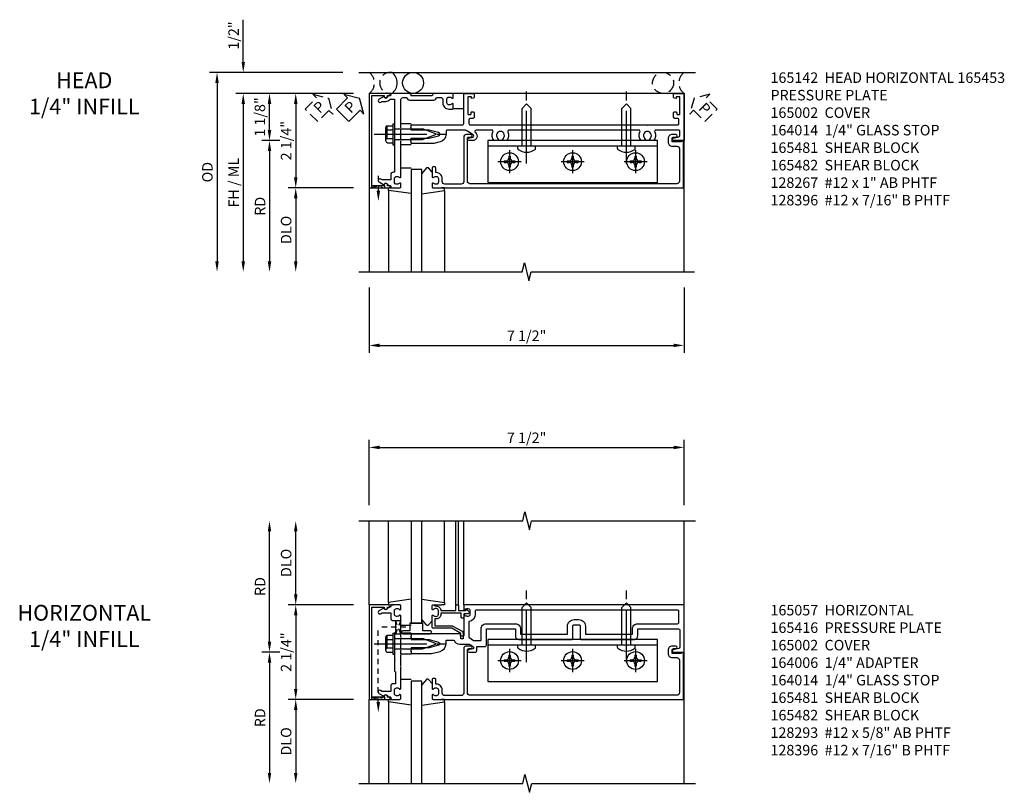
# Model space of a CAD drawing. Extents: x 0 to 193, y 0 to 124.
# Drawn here: x 167 to 190, y 61 to 79 of the extents above; entities that cross this region are included whole.
import ezdxf

# ---------------------------------------------------------------- set-up
doc = ezdxf.new("R2010")
doc.units = 0
doc.header["$MEASUREMENT"] = 0
for name, pattern in [('CENTER', [2, 1.25, -0.25, 0.25, -0.25]), ('HIDDEN', [0.375, 0.25, -0.125]), ('HIDDEN2', [0.1875, 0.125, -0.0625])]:
    doc.linetypes.add(name, pattern=pattern)
doc.layers.get('0').update_dxf_attribs({"color": 4, "linetype": 'CONTINUOUS'})
for name, color, linetype in [('CENTER', 1, 'CENTER'), ('DIME', 2, 'CONTINUOUS'), ('EXTERIOR SEAL', 3, 'HIDDEN'), ('HIDDEN', 3, 'HIDDEN'), ('HIDDEN2', 3, 'HIDDEN2'), ('INTERIOR SEAL', 3, 'HIDDEN'), ('R-SWTS-DET2', 4, 'CONTINUOUS'), ('TEXT', 3, 'CONTINUOUS')]:
    doc.layers.add(name, color=color, linetype=linetype)
doc.styles.get("Standard").update_dxf_attribs({"font": 'arial.ttf'})
doc.dimstyles.new('EXT_ON-OFF', dxfattribs={"dimscale": 2, "dimtxt": 0.125, "dimasz": 0.125, "dimexe": 0.09, "dimexo": 0.1875, "dimgap": 0.05, "dimtad": 3, "dimdec": 5, "dimzin": 3, "dimdsep": 46, "dimlunit": 5, "dimtxsty": 'Standard', "dimcen": 0, "dimse2": 1, "dimazin": 0, "dimtfac": 1, "dimtdec": 5, "dimtofl": 0, "dimtmove": 0, "dimatfit": 0, "dimfxl": 1, "dimfrac": 2, "dimtolj": 1, "dimtzin": 3, "dimarcsym": 0})
doc.dimstyles.new('EXT_ON-ON', dxfattribs={"dimscale": 2, "dimtxt": 0.125, "dimasz": 0.125, "dimexe": 0.09, "dimexo": 0.1875, "dimgap": 0.05, "dimtad": 3, "dimdec": 5, "dimzin": 3, "dimdsep": 46, "dimlunit": 5, "dimtxsty": 'Standard', "dimcen": 0, "dimazin": 0, "dimtfac": 1, "dimtdec": 5, "dimtofl": 0, "dimtmove": 0, "dimatfit": 0, "dimfxl": 1, "dimfrac": 2, "dimtolj": 1, "dimtzin": 3, "dimarcsym": 0})

# ---------------------------------------------------------------- blocks, each defined once
blk = doc.blocks.new('B164014')
blk.add_lwpolyline([(1.37, 0.084), (1.424, 0.084, 1), (1.424, 0.146), (1.31, 0.146, 0.414214), (1.25, 0.086), (1.25, -0.975, -0.414214), (1.19, -1.035), (0.8, -1.035, -0.414214), (0.74, -0.975), (0.74, -0.901, 0.414214), (0.6, -0.761), (0.59, -0.761), (0.59, -0.655, 0.414214), (0.56, -0.625), (0.53, -0.625, 0.414214), (0.5, -0.655), (0.5, -0.867, 0.669376), (0.526, -0.878, -0.199773), (0.589, -0.851), (0.6, -0.851, -0.414214), (0.65, -0.901), (0.65, -0.989, -0.414214), (0.6, -1.039), (0.589, -1.039, -0.199773), (0.526, -1.012, 0.669376), (0.5, -1.023), (0.5, -1.105, 0.414214), (0.52, -1.125), (6.49, -1.125), (6.49, -0.016), (6.428, -0.016), (6.428, -0.031), (6.218, -0.031), (6.218, 0.053, -0.414214), (6.249, 0.084), (6.303, 0.084, 1), (6.303, 0.146), (6.218, 0.146, 0.414214), (6.118, 0.046), (6.118, -0.031, 0.414214), (6.218, -0.131), (6.33, -0.131, -0.414214), (6.39, -0.191), (6.39, -0.965, -0.414214), (6.33, -1.025), (1.4, -1.025, -0.414214), (1.34, -0.965), (1.34, 0.054, -0.414214)], format="xyb", close=True)
blk = doc.blocks.new('*D247')
at = {"layer": 'DIME', "color": 0, "lineweight": -2, "transparency": 16777216}
for p, q in [((175.308, 72.842), (175.308, 71.287)), ((182.808, 72.842), (182.808, 71.287)), ((175.558, 71.467), (182.558, 71.467))]:
    blk.add_line(p, q, dxfattribs=at)
at = {"layer": 'DIME', "color": 0, "transparency": 16777216}
for points in [[(175.558, 71.509), (175.558, 71.425), (175.308, 71.467)], [(182.558, 71.509), (182.558, 71.425), (182.808, 71.467)]]:
    blk.add_solid(points, dxfattribs=at)
at = {"layer": 'DIME', "color": 0, "transparency": 16777216, "insert": (179.058, 71.696), "char_height": 0.25, "attachment_point": 5}
blk.add_mtext('\\A1;7 1/2"', dxfattribs=at)
blk = doc.blocks.new('PSEAL1')
at = {"layer": 'TEXT', "color": 7}
for p, q in [((-0.196, 0.21), (-0.196, 0.338)), ((-0.196, 0.338), (0, 0)), ((-0.575, 0.21), (-0.196, 0.21)), ((-0.575, 0.21), (-0.575, -0.21)), ((-0.196, -0.338), (0, 0)), ((-0.575, -0.21), (-0.196, -0.21)), ((-0.196, -0.21), (-0.196, -0.338))]:
    blk.add_line(p, q, dxfattribs=at)
at = {"layer": 'TEXT', "color": 3}
blk.add_text('P', height=0.25, dxfattribs=at).set_placement((-0.413, -0.116))
blk = doc.blocks.new('B165142')
blk.add_lwpolyline([(-0.115, 0.651, 0.767327), (-0.191, 0.651), (-0.25, 0.43), (-0.25, 0), (-0.298, 0), (-0.313, -0.015), (-0.328, 0), (-0.375, 0), (-0.375, 1.22, 0.414214), (-0.405, 1.25), (-1.125, 1.25), (-1.125, 1.48, -0.414214), (-1.105, 1.5), (-1.039, 1.5, -0.339454), (-1.01, 1.478), (-1, 1.44), (-1.045, 1.44), (-1.045, 1.365, 0.414214), (-1.03, 1.35), (-0.635, 1.35, 0.414214), (-0.625, 1.36), (-0.625, 1.416, 0.414214), (-0.635, 1.426), (-0.665, 1.426, -0.414214), (-0.685, 1.446), (-0.685, 1.48, -0.414214), (-0.665, 1.5), (-0.56, 1.5, -0.414214), (-0.53, 1.47), (-0.53, 1.405, 0.414214), (-0.5, 1.375), (-0.405, 1.375, 0.414214), (-0.375, 1.405), (-0.375, 2.11), (-0.36, 2.125), (-0.375, 2.14), (-0.375, 5.61), (-0.36, 5.625), (-0.375, 5.64), (-0.375, 6.345, 0.414214), (-0.405, 6.375), (-0.5, 6.375, 0.414214), (-0.53, 6.345), (-0.53, 6.28, -0.414214), (-0.56, 6.25), (-0.665, 6.25, -0.414214), (-0.685, 6.27), (-0.685, 6.304, -0.414214), (-0.665, 6.324), (-0.635, 6.324, 0.414214), (-0.625, 6.334), (-0.625, 6.39, 0.414214), (-0.635, 6.4), (-1.03, 6.4, 0.414214), (-1.045, 6.385), (-1.045, 6.31), (-1, 6.31), (-1.01, 6.272, -0.339454), (-1.039, 6.25), (-1.105, 6.25, -0.414214), (-1.125, 6.27), (-1.125, 6.5), (0, 6.5), (0, 6.25, -0.896734), (-0.061, 6.243), (-0.091, 6.376, 0.351835), (-0.12, 6.4), (-0.22, 6.4, 0.414214), (-0.25, 6.37), (-0.25, 5.829, 0.548477), (-0.207, 5.802, -0.290732), (0, 5.775), (0, 5.697), (-0.043, 5.673, 3.732051), (-0.043, 5.578), (0, 5.553), (0, 5.475, -0.290732), (-0.207, 5.448, 0.548477), (-0.25, 5.421), (-0.25, 5.14), (-0.265, 5.125), (-0.25, 5.11), (-0.25, 2.64), (-0.265, 2.625), (-0.25, 2.61), (-0.25, 2.329, 0.548477), (-0.207, 2.302, -0.290732), (0, 2.275), (0, 2.197), (-0.043, 2.172, 3.732051), (-0.043, 2.077), (0, 2.053), (0, 1.975, -0.290732), (-0.207, 1.948, 0.548477), (-0.25, 1.921), (-0.25, 1.547, 0.71189), (-0.196, 1.528, -0.71189), (0, 1.46), (0, 1.37, -0.902399), (-0.059, 1.364), (-0.081, 1.466, 0.657204), (-0.135, 1.477), (-0.227, 1.345, 0.153915), (-0.25, 1.273), (-0.25, 0.86, 0.414214), (-0.22, 0.83), (-0.153, 0.83, -0.339454), (0.03, 0.69), (0.069, 0.543), (0.069, 0), (0.021, 0), (0.006, -0.015), (-0.009, 0), (-0.056, 0), (-0.056, 0.43)], format="xyb", close=True)
blk = doc.blocks.new('B027850')
for p, q in [((-0.4, 0.317), (0.14, 0.24)), ((0.14, 0.24), (0.14, 0.18)), ((0.14, 0.18), (0.024, 0.18)), ((-0.15, -0.3), (-0.4, -0.3))]:
    blk.add_line(p, q)
blk = doc.blocks.new('B027851')
for p, q in [((-0.4, 0.319), (0.14, 0.24)), ((0.14, 0.24), (0.14, 0.18)), ((0.14, 0.18), (0.073, 0.18)), ((-0.289, -0.296), (-0.4, -0.164)), ((-0.15, -0.197), (-0.236, -0.296))]:
    blk.add_line(p, q)
blk.add_arc((-0.262, -0.274), 0.035, 220, 319.4311)
blk = doc.blocks.new('B165002')
blk.add_lwpolyline([(1.075, -0.94), (-1.075, -0.94), (-1.075, -0.646), (-1.055, -0.646, 1), (-1.055, -0.566), (-1.075, -0.566), (-1.075, -0.531, 1), (-1.125, -0.531), (-1.125, -1), (1.125, -1), (1.125, -0.531, 1), (1.075, -0.531), (1.075, -0.566), (1.055, -0.566, 1), (1.055, -0.646), (1.075, -0.646)], format="xyb", close=True)
blk = doc.blocks.new('B165135')
blk.add_lwpolyline([(-1.012, 0.974, 0.669376), (-1.023, 1), (-1.105, 1, 0.414214), (-1.125, 0.98), (-1.125, 0.56, 0.414214), (-1.065, 0.5), (-1.065, 0, 0.414214), (-1.125, -0.06), (-1.125, -0.456, 0.414214), (-1.095, -0.486, -0.414214), (-1.065, -0.516), (-1.065, -0.556, -0.84909), (-1.049, -0.653), (-0.984, -0.766, 1), (-0.915, -0.726), (-0.935, -0.691), (-0.935, -0.606, 0.230961), (-0.985, -0.504), (-0.985, -0.395), (-0.168, -0.395), (-0.153, -0.38), (-0.138, -0.395), (0.751, -0.395), (0.751, -0.426, 0.414214), (0.811, -0.486), (0.935, -0.486), (0.935, -0.691), (0.915, -0.726, 1), (0.984, -0.766), (1.049, -0.653, -0.84909), (1.065, -0.556), (1.065, -0.516, -0.414214), (1.095, -0.486, 0.414214), (1.125, -0.456), (1.125, -0.27, 0.414214), (1.105, -0.25), (1.023, -0.25, 0.669376), (1.012, -0.276, -0.199773), (1.039, -0.339), (1.039, -0.35, -0.414214), (0.989, -0.4), (0.901, -0.4, -0.414214), (0.851, -0.35), (0.851, -0.339, -0.199773), (0.878, -0.276, 0.669376), (0.867, -0.25), (0.009, -0.25), (-0.006, -0.235), (-0.021, -0.25), (-0.285, -0.25), (-0.3, -0.235), (-0.315, -0.25), (-0.965, -0.25, -0.414214), (-1.025, -0.19), (-1.025, -0.1, 0.414214), (-0.965, -0.04), (-0.965, 0.54, 0.414214), (-1.025, 0.6), (-1.025, 0.72, -0.414214), (-0.995, 0.75), (-0.901, 0.75, 0.414214), (-0.751, 0.9), (-0.751, 0.98, 0.414214), (-0.771, 1), (-0.867, 1, 0.669376), (-0.878, 0.974, -0.199773), (-0.851, 0.911), (-0.851, 0.9, -0.414214), (-0.901, 0.85), (-0.989, 0.85, -0.414214), (-1.039, 0.9), (-1.039, 0.911, -0.199773)], format="xyb", close=True)
blk = doc.blocks.new('B165453')
blk.add_blockref('B165135', (0, 0))
blk = doc.blocks.new('B128406')
for p, q in [((-0.04, 0.25), (-0.04, -0.25)), ((-0.04, 0.25), (0, 0.25)), ((0, 0.25), (0, -0.25)), ((-0.214605, 0.15218), (-0.214605, -0.152195)), ((-0.17968, 0.20291), (-0.04, 0.20291)), ((-0.17968, 0.101455), (-0.04, 0.101455)), ((0, 0.12538), (0.665, 0.12538)), ((1, 0), (0.665, 0.12538)), ((0.665, -0.12539), (1, 0)), ((-0.17968, -0.101465), (-0.04, -0.101465)), ((-0.17968, -0.20292), (-0.04, -0.20292)), ((0, -0.12539), (0.665, -0.12539)), ((-0.04, -0.25), (0, -0.25))]:
    blk.add_line(p, q)
for centre, radius, start, end in [((-0.160295, 0.15218), 0.054313, 110.9107, 249.0893), ((-0.049755, 0), 0.164849, 142.0123, 217.9877), ((-0.160295, -0.152195), 0.054313, 110.9107, 249.0893)]:
    blk.add_arc(centre, radius, start, end)
at = {"layer": 'CENTER'}
blk.add_line((-0.484505, 0), (1.209305, 0), dxfattribs=at)
at = {"layer": 'HIDDEN'}
for p, q in [((-0.20231, 0.18659), (-0.183605, 0.18659)), ((-0.183605, 0.18659), (-0.183605, -0.1866)), ((-0.20231, -0.1866), (-0.183605, -0.1866))]:
    blk.add_line(p, q, dxfattribs=at)
blk = doc.blocks.new('B163303')
for p, q in [((-0.25, 0.395), (-0.25, 0.145)), ((0.25, 0.395), (0.25, 0.145))]:
    blk.add_line(p, q)
blk = doc.blocks.new('B027916')
for p, q in [((0.4, 0.18), (0.15, 0.18)), ((0.15, -0.18), (0.4, -0.18))]:
    blk.add_line(p, q)
blk = doc.blocks.new('*D248')
at = {"layer": 'DIME', "color": 0, "lineweight": -2, "transparency": 16777216}
for p, q in [((174.933, 77.467), (172.753, 77.467)), ((172.933, 76.592), (172.933, 77.217)), ((173.183, 76.342), (172.753, 76.342))]:
    blk.add_line(p, q, dxfattribs=at)
at = {"layer": 'DIME', "color": 0, "transparency": 16777216}
for points in [[(172.892, 77.217), (172.975, 77.217), (172.933, 77.467)], [(172.892, 76.592), (172.975, 76.592), (172.933, 76.342)]]:
    blk.add_solid(points, dxfattribs=at)
at = {"layer": 'DIME', "color": 0, "transparency": 16777216, "insert": (172.704, 76.905), "char_height": 0.25, "attachment_point": 5, "rotation": 90}
blk.add_mtext('\\A1;1 1/8"', dxfattribs=at)
blk = doc.blocks.new('*D249')
at = {"layer": 'DIME', "color": 0, "lineweight": -2, "transparency": 16777216}
for p, q in [((172.308, 78.217), (172.308, 79.222)), ((174.683, 77.967), (172.128, 77.967)), ((174.933, 77.467), (172.128, 77.467)), ((172.308, 77.217), (172.308, 76.967))]:
    blk.add_line(p, q, dxfattribs=at)
at = {"layer": 'DIME', "color": 0, "transparency": 16777216}
for points in [[(172.267, 78.217), (172.35, 78.217), (172.308, 77.967)], [(172.267, 77.217), (172.35, 77.217), (172.308, 77.467)]]:
    blk.add_solid(points, dxfattribs=at)
at = {"layer": 'DIME', "color": 0, "transparency": 16777216, "insert": (172.079, 78.845), "char_height": 0.25, "attachment_point": 5, "rotation": 90}
blk.add_mtext('\\A1;1/2"', dxfattribs=at)
blk = doc.blocks.new('*D250')
at = {"layer": 'DIME', "color": 0, "lineweight": -2, "transparency": 16777216}
for p, q in [((173.183, 76.342), (172.753, 76.342)), ((172.933, 76.092), (172.933, 73.467))]:
    blk.add_line(p, q, dxfattribs=at)
at = {"layer": 'DIME', "color": 0, "transparency": 16777216}
for points in [[(172.892, 76.092), (172.975, 76.092), (172.933, 76.342)], [(172.892, 73.467), (172.975, 73.467), (172.933, 73.217)]]:
    blk.add_solid(points, dxfattribs=at)
at = {"layer": 'DIME', "color": 0, "transparency": 16777216, "insert": (172.708, 74.78), "char_height": 0.25, "attachment_point": 5, "rotation": 90}
blk.add_mtext('\\A1;RD', dxfattribs=at)
blk = doc.blocks.new('*D251')
at = {"layer": 'DIME', "color": 0, "lineweight": -2, "transparency": 16777216}
for p, q in [((174.933, 75.217), (173.378, 75.217)), ((173.558, 74.967), (173.558, 73.467))]:
    blk.add_line(p, q, dxfattribs=at)
at = {"layer": 'DIME', "color": 0, "transparency": 16777216}
for points in [[(173.517, 74.967), (173.6, 74.967), (173.558, 75.217)], [(173.517, 73.467), (173.6, 73.467), (173.558, 73.217)]]:
    blk.add_solid(points, dxfattribs=at)
at = {"layer": 'DIME', "color": 0, "transparency": 16777216, "insert": (173.329, 74.217), "char_height": 0.25, "attachment_point": 5, "rotation": 90}
blk.add_mtext('\\A1;DLO', dxfattribs=at)
blk = doc.blocks.new('*D252')
at = {"layer": 'DIME', "color": 0, "lineweight": -2, "transparency": 16777216}
for p, q in [((174.933, 77.467), (172.128, 77.467)), ((172.308, 77.217), (172.308, 73.467))]:
    blk.add_line(p, q, dxfattribs=at)
at = {"layer": 'DIME', "color": 0, "transparency": 16777216}
for points in [[(172.267, 77.217), (172.35, 77.217), (172.308, 77.467)], [(172.267, 73.467), (172.35, 73.467), (172.308, 73.217)]]:
    blk.add_solid(points, dxfattribs=at)
at = {"layer": 'DIME', "color": 0, "transparency": 16777216, "insert": (172.079, 75.342), "char_height": 0.25, "attachment_point": 5, "rotation": 90}
blk.add_mtext('\\A1;FH / ML', dxfattribs=at)
blk = doc.blocks.new('*D253')
at = {"layer": 'DIME', "color": 0, "lineweight": -2, "transparency": 16777216}
for p, q in [((174.683, 77.967), (171.503, 77.967)), ((171.683, 77.717), (171.683, 73.467))]:
    blk.add_line(p, q, dxfattribs=at)
at = {"layer": 'DIME', "color": 0, "transparency": 16777216}
for points in [[(171.642, 77.717), (171.725, 77.717), (171.683, 77.967)], [(171.642, 73.467), (171.725, 73.467), (171.683, 73.217)]]:
    blk.add_solid(points, dxfattribs=at)
at = {"layer": 'DIME', "color": 0, "transparency": 16777216, "insert": (171.454, 75.592), "char_height": 0.25, "width": 0.6707, "attachment_point": 5, "rotation": 90}
blk.add_mtext('\\A1;OD', dxfattribs=at)
blk = doc.blocks.new('*D254')
at = {"layer": 'DIME', "color": 0, "lineweight": -2, "transparency": 16777216}
for p, q in [((174.933, 77.467), (173.378, 77.467)), ((173.558, 77.217), (173.558, 75.467)), ((174.933, 75.217), (173.378, 75.217))]:
    blk.add_line(p, q, dxfattribs=at)
at = {"layer": 'DIME', "color": 0, "transparency": 16777216}
for points in [[(173.517, 77.217), (173.6, 77.217), (173.558, 77.467)], [(173.517, 75.467), (173.6, 75.467), (173.558, 75.217)]]:
    blk.add_solid(points, dxfattribs=at)
at = {"layer": 'DIME', "color": 0, "transparency": 16777216, "insert": (173.329, 76.342), "char_height": 0.25, "attachment_point": 5, "rotation": 90}
blk.add_mtext('\\A1;2 1/4"', dxfattribs=at)
blk = doc.blocks.new('PSEAL2')
at = {"layer": 'HIDDEN'}
blk.add_lwpolyline([(0.196, -0.21), (0.575, -0.21), (0.575, 0.21), (0.196, 0.21), (0.196, 0.338), (0, 0), (0.196, -0.338)], close=True, dxfattribs=at)
at = {"layer": 'TEXT', "color": 3}
blk.add_text('P', height=0.25, dxfattribs=at).set_placement((0.247, -0.116))
blk = doc.blocks.new('B128267')
for p, q in [((-0.063, 0.212), (0, 0.212)), ((0, 0.212), (0, -0.212)), ((0, 0.108), (0.892, 0.108)), ((1, 0), (0.892, 0.108)), ((1, 0), (0.892, -0.108)), ((-0.063, -0.212), (0, -0.212)), ((0, -0.108), (0.892, -0.108))]:
    blk.add_line(p, q)
for centre, radius, start, end in [((0.186, 0), 0.337, 143.0333, 216.9667), ((-0.063, 0.187), 0.025, 89.9998, 143.033), ((-0.063, -0.187), 0.025, 216.967, 270)]:
    blk.add_arc(centre, radius, start, end)
at = {"layer": 'CENTER'}
blk.add_line((-0.416, 0), (1.295, 0), dxfattribs=at)
blk = doc.blocks.new('B128396-H')
for p, q in [((-0.13, 0.017), (-0.082, 0.017)), ((-0.13, 0.017), (-0.13, -0.017)), ((-0.017, 0.13), (-0.017, 0.082)), ((-0.017, 0.13), (0.017, 0.13)), ((0.017, 0.13), (0.017, 0.082)), ((0.082, 0.017), (0.13, 0.017)), ((0.13, 0.017), (0.13, -0.017)), ((-0.13, -0.017), (-0.082, -0.017)), ((-0.017, -0.082), (-0.017, -0.13)), ((-0.017, -0.13), (0.017, -0.13)), ((0.017, -0.082), (0.017, -0.13)), ((0.082, -0.017), (0.13, -0.017))]:
    blk.add_line(p, q)
blk.add_circle((0, 0), 0.212)
for centre, start, end in [((-0.082, 0.082), 270, 0), ((0.082, 0.082), 180, 270), ((-0.082, -0.082), 0, 89.9999), ((0.082, -0.082), 90, 180)]:
    blk.add_arc(centre, 0.0647, start, end)
at = {"layer": 'CENTER'}
for p, q in [((0, 0.275), (0, -0.275)), ((-0.275, 0), (0.275, 0))]:
    blk.add_line(p, q, dxfattribs=at)
blk = doc.blocks.new('B027906')
blk.add_lwpolyline([(-0.325, 0, 1), (-0.325, -0.07), (-0.155, -0.07), (-0.155, -0.25), (0.155, -0.25), (0.155, -0.07), (0.325, -0.07, 1), (0.325, 0)], format="xyb", close=True)
blk = doc.blocks.new('*D255')
at = {"layer": 'DIME', "color": 0, "lineweight": -2, "transparency": 16777216}
for p, q in [((173.558, 65.538), (173.558, 67.038)), ((174.933, 65.288), (173.378, 65.288))]:
    blk.add_line(p, q, dxfattribs=at)
at = {"layer": 'DIME', "color": 0, "transparency": 16777216}
for points in [[(173.517, 67.038), (173.6, 67.038), (173.558, 67.288)], [(173.517, 65.538), (173.6, 65.538), (173.558, 65.288)]]:
    blk.add_solid(points, dxfattribs=at)
at = {"layer": 'DIME', "color": 0, "transparency": 16777216, "insert": (173.329, 66.288), "char_height": 0.25, "attachment_point": 5, "rotation": 90}
blk.add_mtext('\\A1;DLO', dxfattribs=at)
blk = doc.blocks.new('*D256')
at = {"layer": 'DIME', "color": 0, "lineweight": -2, "transparency": 16777216}
for p, q in [((172.933, 64.413), (172.933, 67.038)), ((173.183, 64.163), (172.753, 64.163))]:
    blk.add_line(p, q, dxfattribs=at)
at = {"layer": 'DIME', "color": 0, "transparency": 16777216}
for points in [[(172.892, 67.038), (172.975, 67.038), (172.933, 67.288)], [(172.892, 64.413), (172.975, 64.413), (172.933, 64.163)]]:
    blk.add_solid(points, dxfattribs=at)
at = {"layer": 'DIME', "color": 0, "transparency": 16777216, "insert": (172.708, 65.725), "char_height": 0.25, "attachment_point": 5, "rotation": 90}
blk.add_mtext('\\A1;RD', dxfattribs=at)
blk = doc.blocks.new('*D257')
at = {"layer": 'DIME', "color": 0, "lineweight": -2, "transparency": 16777216}
for p, q in [((174.933, 63.038), (173.378, 63.038)), ((173.558, 62.788), (173.558, 61.288))]:
    blk.add_line(p, q, dxfattribs=at)
at = {"layer": 'DIME', "color": 0, "transparency": 16777216}
for points in [[(173.517, 62.788), (173.6, 62.788), (173.558, 63.038)], [(173.517, 61.288), (173.6, 61.288), (173.558, 61.038)]]:
    blk.add_solid(points, dxfattribs=at)
at = {"layer": 'DIME', "color": 0, "transparency": 16777216, "insert": (173.329, 62.038), "char_height": 0.25, "attachment_point": 5, "rotation": 90}
blk.add_mtext('\\A1;DLO', dxfattribs=at)
blk = doc.blocks.new('*D258')
at = {"layer": 'DIME', "color": 0, "lineweight": -2, "transparency": 16777216}
for p, q in [((173.183, 64.163), (172.753, 64.163)), ((172.933, 63.913), (172.933, 61.288))]:
    blk.add_line(p, q, dxfattribs=at)
at = {"layer": 'DIME', "color": 0, "transparency": 16777216}
for points in [[(172.892, 63.913), (172.975, 63.913), (172.933, 64.163)], [(172.892, 61.288), (172.975, 61.288), (172.933, 61.038)]]:
    blk.add_solid(points, dxfattribs=at)
at = {"layer": 'DIME', "color": 0, "transparency": 16777216, "insert": (172.708, 62.6), "char_height": 0.25, "attachment_point": 5, "rotation": 90}
blk.add_mtext('\\A1;RD', dxfattribs=at)
blk = doc.blocks.new('*D259')
at = {"layer": 'DIME', "color": 0, "lineweight": -2, "transparency": 16777216}
for p, q in [((174.933, 65.288), (173.378, 65.288)), ((173.558, 65.038), (173.558, 63.288)), ((174.933, 63.038), (173.378, 63.038))]:
    blk.add_line(p, q, dxfattribs=at)
at = {"layer": 'DIME', "color": 0, "transparency": 16777216}
for points in [[(173.517, 65.038), (173.6, 65.038), (173.558, 65.288)], [(173.517, 63.288), (173.6, 63.288), (173.558, 63.038)]]:
    blk.add_solid(points, dxfattribs=at)
at = {"layer": 'DIME', "color": 0, "transparency": 16777216, "insert": (173.329, 64.163), "char_height": 0.25, "attachment_point": 5, "rotation": 90}
blk.add_mtext('\\A1;2 1/4"', dxfattribs=at)
blk = doc.blocks.new('B165136')
blk.add_lwpolyline([(-0.851, -0.339), (-0.851, -0.35, -0.414214), (-0.901, -0.4), (-0.989, -0.4, -0.414214), (-1.039, -0.35), (-1.039, -0.339, -0.199773), (-1.012, -0.276, 0.669376), (-1.023, -0.25), (-1.105, -0.25, 0.414214), (-1.125, -0.27), (-1.125, -0.456, 0.414214), (-1.095, -0.486, -0.414214), (-1.065, -0.516), (-1.065, -0.556, -0.84909), (-1.049, -0.653), (-0.983, -0.768, 1), (-0.914, -0.728), (-0.935, -0.691), (-0.935, -0.486), (-0.811, -0.486, 0.414214), (-0.751, -0.426), (-0.751, -0.375), (-0.469, -0.375), (-0.449, -0.395), (-0.216, -0.395), (-0.201, -0.38), (-0.186, -0.395), (0.186, -0.395), (0.201, -0.38), (0.216, -0.395), (0.449, -0.395), (0.469, -0.375), (0.751, -0.375), (0.751, -0.426, 0.414214), (0.811, -0.486), (0.935, -0.486), (0.935, -0.691), (0.914, -0.728, 1), (0.983, -0.768), (1.049, -0.653, -0.84909), (1.065, -0.556), (1.065, -0.516, -0.414214), (1.095, -0.486, 0.414214), (1.125, -0.456), (1.125, -0.27, 0.414214), (1.105, -0.25), (1.023, -0.25, 0.669376), (1.012, -0.276, -0.199773), (1.039, -0.339), (1.039, -0.35, -0.414214), (0.989, -0.4), (0.901, -0.4, -0.414214), (0.851, -0.35), (0.851, -0.339, -0.199773), (0.878, -0.276, 0.669376), (0.867, -0.25), (0.363, -0.25), (0.348, -0.235), (0.333, -0.25), (0.069, -0.25), (0.054, -0.235), (0.039, -0.25), (-0.039, -0.25), (-0.054, -0.235), (-0.069, -0.25), (-0.333, -0.25), (-0.348, -0.235), (-0.363, -0.25), (-0.867, -0.25, 0.669376), (-0.878, -0.276, -0.199773)], format="xyb", close=True)
blk = doc.blocks.new('B165416')
blk.add_blockref('B165136', (0, 0))
blk = doc.blocks.new('*D260')
at = {"layer": 'DIME', "color": 0, "lineweight": -2, "transparency": 16777216}
for p, q in [((175.308, 67.663), (175.308, 69.218)), ((182.808, 67.663), (182.808, 69.218)), ((175.558, 69.038), (182.558, 69.038))]:
    blk.add_line(p, q, dxfattribs=at)
at = {"layer": 'DIME', "color": 0, "transparency": 16777216}
for points in [[(175.558, 69.079), (175.558, 68.996), (175.308, 69.038)], [(182.558, 69.079), (182.558, 68.996), (182.808, 69.038)]]:
    blk.add_solid(points, dxfattribs=at)
at = {"layer": 'DIME', "color": 0, "transparency": 16777216, "insert": (179.058, 69.267), "char_height": 0.25, "attachment_point": 5}
blk.add_mtext('\\A1;7 1/2"', dxfattribs=at)
blk = doc.blocks.new('5B163006')
blk.add_lwpolyline([(1.085, 1.125), (1.105, 1.125, -0.414214), (1.125, 1.105), (1.125, 0.988), (1.3, 0.988), (1.3, 0.998, -0.414214), (1.31, 1.008), (1.321, 1.008, -0.198912), (1.332, 1.004), (1.371, 0.964, -0.668179), (1.35, 0.913), (1.25, 0.913), (1.25, 0.828, -0.414214), (1.23, 0.808), (1.21, 0.808, -0.414214), (1.19, 0.828), (1.19, 0.928), (0.71, 0.928), (0.71, 0.901, -0.414214), (0.6, 0.791), (0.56, 0.791), (0.56, 0.63), (0.965, 0.63, -0.131652), (0.995, 0.622), (1.212, 0.497, -0.267949), (1.242, 0.445), (1.242, 0.335, -0.414214), (1.222, 0.315), (1.202, 0.315, -0.414214), (1.182, 0.335), (1.182, 0.445), (0.965, 0.57), (0.53, 0.57, -0.414214), (0.5, 0.6), (0.5, 0.867, -0.669376), (0.526, 0.878, 0.199773), (0.589, 0.851), (0.6, 0.851, 0.414214), (0.65, 0.901), (0.65, 0.989, 0.414214), (0.6, 1.039), (0.589, 1.039, 0.199773), (0.526, 1.012, -0.669376), (0.5, 1.023), (0.5, 1.105, -0.414214), (0.52, 1.125), (0.54, 1.125, -0.414214), (0.56, 1.105), (0.56, 1.099), (0.6, 1.099, -0.414214), (0.71, 0.989), (0.71, 0.988), (1.065, 0.988), (1.065, 1.105, -0.414214)], format="xyb", close=True)
blk = doc.blocks.new('B165057')
for points in [[(-0.878, 1.276, 0.669376), (-0.867, 1.25), (-0.388, 1.25, -0.414214), (-0.378, 1.24), (-0.378, 1.184, -0.414214), (-0.388, 1.174), (-0.428, 1.174, 0.414214), (-0.438, 1.164), (-0.438, 0), (-0.383, 0), (-0.368, -0.015), (-0.353, 0), (-0.298, 0), (-0.298, 0.43), (-0.239, 0.651, -0.767327), (-0.163, 0.651), (-0.104, 0.43), (-0.104, 0), (-0.049, 0), (-0.034, -0.015), (-0.019, 0), (0.036, 0), (0.036, 0.487), (-0.018, 0.69, 0.339454), (-0.201, 0.83), (-0.288, 0.83), (-0.288, 1.024, 0.335047), (-0.19, 1.154), (-0.19, 1.359, -0.153915), (-0.167, 1.43), (-0.135, 1.477, -0.657204), (-0.081, 1.466), (-0.059, 1.364, 0.902399), (0, 1.37), (0, 1.53, 0.414214), (-0.03, 1.56), (-0.136, 1.56), (-0.136, 1.76, 0.414214), (-0.166, 1.79), (-0.553, 1.79), (-0.553, 2.481), (-0.39, 2.481, 0.414214), (-0.3, 2.571), (-0.3, 2.735), (-0.315, 2.75), (-0.3, 2.765), (-0.3, 3.829, 0.414214), (-0.32, 3.849), (-0.62, 3.849, -0.414214), (-0.65, 3.879), (-0.65, 3.996, -0.414214), (-0.62, 4.026), (-0.32, 4.026, 0.414214), (-0.3, 4.046), (-0.3, 5.11), (-0.315, 5.125), (-0.3, 5.14), (-0.3, 5.305, 0.414214), (-0.39, 5.395), (-0.553, 5.395), (-0.553, 6.37, -0.414214), (-0.523, 6.4), (-0.115, 6.4, -0.358305), (-0.086, 6.376), (-0.059, 6.243, 0.907153), (0, 6.249), (0, 6.5), (-1.125, 6.5), (-1.125, 1.27, 0.414214), (-1.105, 1.25), (-1.023, 1.25, 0.669376), (-1.012, 1.276, -0.199773), (-1.039, 1.339), (-1.039, 1.35, -0.414214), (-0.989, 1.4), (-0.901, 1.4, -0.414214), (-0.851, 1.35), (-0.851, 1.339, -0.199773)], [(-0.728, 1.375), (-0.359, 1.375), (-0.281, 1.486), (-0.281, 1.665), (-0.553, 1.665, -0.414214), (-0.678, 1.79), (-0.678, 2.481, -0.414214), (-0.553, 2.606), (-0.425, 2.606), (-0.425, 3.724), (-0.62, 3.724, -0.414214), (-0.775, 3.879), (-0.775, 3.996, -0.414214), (-0.62, 4.151), (-0.425, 4.151), (-0.425, 5.27), (-0.553, 5.27, -0.414214), (-0.678, 5.395), (-0.678, 6.345, 0.414214), (-0.708, 6.375), (-0.97, 6.375, 0.414214), (-1, 6.345), (-1, 1.555, 0.414214), (-0.97, 1.525), (-0.901, 1.525, -0.372825)]]:
    blk.add_lwpolyline(points, format="xyb", close=True)

msp = doc.modelspace()

# ---------------------------------------------------------------- linework, layer by layer
for p, q in [((175.058418, 77.967045), (183.084606, 77.967045)), ((182.808418, 77.467045), (175.308418, 77.467045)), ((175.308418, 77.467045), (175.308418, 73.217045)), ((182.808418, 73.217045), (182.808418, 77.467045)), ((176.558418, 75.654545), (176.308418, 75.654545)), ((176.308418, 75.654545), (176.308418, 73.217045)), ((176.558418, 73.217045), (176.558418, 75.654545)), ((175.768663, 75.15666), (175.768663, 73.217045)), ((177.098173, 75.15666), (177.098173, 73.217045)), ((175.308418, 65.287821), (175.308418, 67.287821)), ((175.768663, 65.348207), (175.768663, 67.287821)), ((176.308418, 67.287821), (176.308418, 64.850321)), ((176.558418, 64.850321), (176.558418, 67.287821)), ((177.098173, 65.348207), (177.098173, 67.287821)), ((177.373418, 65.287821), (177.373418, 67.287821)), ((177.433418, 65.287821), (177.433418, 67.287821)), ((177.558418, 65.287821), (177.558418, 67.287821)), ((182.808418, 65.287821), (182.808418, 67.287821)), ((176.848418, 65.287821), (177.031778, 65.288207)), ((176.308418, 64.850321), (176.558418, 64.850321)), ((182.808418, 61.037821), (182.808418, 64.162821)), ((176.558418, 63.475321), (176.308418, 63.475321)), ((176.308418, 63.475321), (176.308418, 61.037821)), ((176.558418, 61.037821), (176.558418, 63.475321)), ((175.308418, 61.037821), (175.308418, 63.037821)), ((175.768663, 62.977436), (175.768663, 61.037821)), ((177.098173, 62.977436), (177.098173, 61.037821))]:
    msp.add_line(p, q)
for points in [[(175.058418, 73.217045), (178.951588, 73.217045), (179.004656, 73.42926), (179.112207, 73.004846), (179.165276, 73.217061), (183.058446, 73.217061)], [(175.058418, 67.287821), (178.964668, 67.287821), (179.017588, 67.500073), (179.123509, 67.075249), (179.176429, 67.287501), (183.082679, 67.287501)], [(175.058418, 61.037821), (178.964668, 61.037821), (179.017736, 61.250036), (179.125287, 60.825622), (179.178356, 61.037837), (183.084606, 61.037837)]]:
    msp.add_lwpolyline(points)
msp.add_circle((176.352418, 77.717045), 0.25)
msp.add_arc((175.664918, 77.717045), 0.3125, 306.8698976, 53.1301024)
at = {"layer": 'EXTERIOR SEAL'}
msp.add_lwpolyline([(174.439872, 76.973807), (174.349856, 77.063823), (174.081839, 76.795806), (173.784394, 77.093251), (174.052411, 77.361268), (173.962395, 77.451284), (174.340032, 77.351445)], close=True, dxfattribs=at)
for centre, radius, start, end in [((175.120895, 77.717045), 0.3125, 306.8698976, 53.1301024), ((175.808395, 77.717045), 0.25, 78.2815356, 281.7184579)]:
    msp.add_arc(centre, radius, start, end, dxfattribs=at)
at = {"layer": 'HIDDEN2'}
for p, q in [((175.526418, 75.154545), (175.526418, 75.604545)), ((175.524668, 62.975321), (175.524668, 64.756821)), ((176.183663, 64.756821), (175.524668, 64.756821))]:
    msp.add_line(p, q, dxfattribs=at)
for points in [[(175.370168, 75.217045), (175.370168, 75.267045), (175.682668, 75.217045), (175.682668, 75.267045), (175.370168, 75.217045)], [(175.933418, 64.913071), (176.058418, 64.913071), (175.933418, 64.600571), (176.058418, 64.600571), (175.933418, 64.913071)], [(175.368418, 63.037821), (175.368418, 63.087821), (175.680918, 63.037821), (175.680918, 63.087821), (175.368418, 63.037821)]]:
    msp.add_lwpolyline(points, dxfattribs=at)
at = {"layer": 'INTERIOR SEAL'}
msp.add_circle((182.308418, 77.717045), 0.25, dxfattribs=at)
msp.add_arc((182.995918, 77.717045), 0.3125, 126.8698976, 233.1301024, dxfattribs=at)
at = {"layer": 'R-SWTS-DET2'}
for p, q in [((178.135843, 76.217045), (182.177816, 76.217045)), ((178.135843, 64.337821), (182.177816, 64.337821))]:
    msp.add_line(p, q, dxfattribs=at)
for points in [[(178.135843, 75.342045), (182.177816, 75.342045), (182.177816, 76.342045), (178.135843, 76.342045)], [(178.135843, 63.462821), (182.177816, 63.462821), (182.177816, 64.462821), (178.135843, 64.462821)]]:
    msp.add_lwpolyline(points, close=True, dxfattribs=at)
at = {"layer": 'TEXT'}
for points in [[(175.568084, 75.154545), (175.484751, 75.154545), (175.526418, 74.904545)], [(175.566334, 62.975321), (175.483001, 62.975321), (175.524668, 62.725321)]]:
    msp.add_solid(points, dxfattribs=at)

# ---------------------------------------------------------------- block references
for name, p, rotation in [('PSEAL1', (175.080826, 77.351445), 45), ('B165002', (176.308418, 76.342045), 270), ('B165453', (176.308418, 76.342045), 270), ('B165142', (176.308418, 76.342045), 270), ('B128267', (179.058418, 76.217045), 90), ('B128267', (181.433418, 76.217045), 90), ('B163303', (175.913418, 76.495045), 270), ('B027850', (175.908418, 75.397045), 180), ('B128267', (179.058418, 64.337821), 90), ('B128267', (181.433418, 64.337821), 90), ('B165002', (176.308418, 64.162821), 270), ('B165416', (176.308418, 64.162821), 270), ('B165057', (176.308418, 64.162821), 270), ('B027906', (176.433418, 64.600321), 180), ('B163303', (175.913418, 64.363821), 270), ('B163303', (175.913418, 64.363821), 270), ('B163303', (175.913418, 64.363821), 270), ('B163303', (175.913418, 64.363821), 270), ('B163303', (175.913418, 64.363821), 270), ('B027850', (175.908418, 63.217821), 180)]:
    msp.add_blockref(name, p, dxfattribs=dict(rotation=rotation))
for name, p in [('B027916', (177.158418, 77.287045)), ('B128406', (175.913418, 76.495045)), ('B164014', (176.308418, 76.342045)), ('B128396-H', (178.650986, 75.842045)), ('B128396-H', (180.15229, 75.842045)), ('B128396-H', (181.653594, 75.842045)), ('B027851', (176.958418, 65.107821)), ('5B163006', (176.308418, 64.162821)), ('B128406', (175.913418, 64.363821)), ('B164014', (176.308418, 64.162821)), ('B128396-H', (178.650986, 63.962821)), ('B128396-H', (180.15229, 63.962821)), ('B128396-H', (181.653594, 63.962821))]:
    msp.add_blockref(name, p)
at = {"xscale": -1, "rotation": 180}
for p in [(176.958418, 75.397045), (176.958418, 63.217821)]:
    msp.add_blockref('B027851', p, dxfattribs=at)
at = {"xscale": -1}
msp.add_blockref('B027850', (175.908418, 65.107821), dxfattribs=at)
at = {"layer": 'INTERIOR SEAL', "linetype": 'Continuous', "rotation": 315.0000000000002}
msp.add_blockref('PSEAL2', (183.044996, 77.351445), dxfattribs=at)

# ---------------------------------------------------------------- texts
at = {"color": 7, "char_height": 0.375, "width": 7.34375, "attachment_point": 2}
for s, insert in [('HEAD\\P1/4" INFILL', (168.521183, 77.966416)), ('HORIZONTAL\\P1/4" INFILL', (168.521183, 65.287796))]:
    msp.add_mtext(s, dxfattribs=dict(at, insert=insert))
at = {"layer": 'EXTERIOR SEAL', "color": 3}
msp.add_text('P', height=0.249961, rotation=45, dxfattribs=at).set_placement((174.12946, 76.977292))
at = {"layer": 'TEXT', "char_height": 0.25, "attachment_point": 1}
for s, insert, width in [('165142  HEAD HORIZONTAL 165453  PRESSURE PLATE \\P165002  COVER \\P164014  1/4" GLASS STOP \\P165481  SHEAR BLOCK \\P165482  SHEAR BLOCK \\P128267  #12 x 1" AB PHTF \\P128396  #12 x 7/16" B PHTF', (184.867299, 77.967045), 5.73297246), ('165057  HORIZONTAL \\P165416  PRESSURE PLATE 165002  COVER \\P164006  1/4" ADAPTER \\P164014  1/4" GLASS STOP 165481  SHEAR BLOCK \\P165482  SHEAR BLOCK \\P128293  #12 x 5/8" AB PHTF 128396  #12 x 7/16" B PHTF', (184.867299, 65.287821), 5.10962288)]:
    msp.add_mtext(s, dxfattribs=dict(at, insert=insert, width=width))

# ---------------------------------------------------------------- dimensions: what is measured, and where the dimension line sits
at = {"layer": 'DIME'}
for base, p1, p2, picture, middle in [((172.308418, 77.967045), (175.308418, 77.467045), (175.058418, 77.967045), '*D249', (172.308418, 78.844586)), ((172.933418, 77.467045), (173.558418, 76.342045), (175.308418, 77.467045), '*D248', (172.933418, 76.904545))]:
    dim = msp.add_linear_dim(base=base, p1=p1, p2=p2, angle=90, dimstyle='EXT_ON-ON', override={"dimpost": '"'}, dxfattribs=at)
    dim.commit()
    dim.dimension.update_dxf_attribs({"geometry": picture, "text_midpoint": middle, "dimtype": 160})
for base, p1, p2, angle, text, picture, middle in [((171.683418, 73.217045), (175.058418, 77.967045), (175.058418, 73.217045), 90, 'OD', '*D253', (171.454069, 75.592045)), ((172.308418, 73.217045), (175.308418, 77.467045), (175.058418, 73.217045), 90, 'FH / ML', '*D252', (172.079154, 75.342045)), ((172.933418, 73.217045), (173.558418, 76.342045), (175.058418, 73.217045), 90, 'RD', '*D250', (172.708418, 74.779545)), ((173.558418, 73.217045), (175.308418, 75.217045), (175.058418, 73.217045), 90, 'DLO', '*D251', (173.329069, 74.217045)), ((172.933418, 67.287821), (173.558418, 64.162821), (175.058418, 67.287821), 270, 'RD', '*D256', (172.708418, 65.725321)), ((173.558418, 67.287821), (175.308418, 65.287821), (175.058418, 67.287821), 90, 'DLO', '*D255', (173.329069, 66.287821)), ((172.933418, 61.037821), (173.558418, 64.162821), (175.058418, 61.037821), 90, 'RD', '*D258', (172.708418, 62.600321)), ((173.558418, 61.037821), (175.308418, 63.037821), (175.058418, 61.037821), 90, 'DLO', '*D257', (173.329069, 62.037821))]:
    dim = msp.add_linear_dim(base=base, p1=p1, p2=p2, angle=angle, text=text, dimstyle='EXT_ON-OFF', override={"dimpost": '"'}, dxfattribs=at)
    dim.commit()
    dim.dimension.update_dxf_attribs({"geometry": picture, "text_midpoint": middle})
for base, p1, p2, picture, middle in [((173.558418, 75.217045), (175.308418, 77.467045), (175.308418, 75.217045), '*D254', (173.329154, 76.342045)), ((173.558418, 63.037821), (175.308418, 65.287821), (175.308418, 63.037821), '*D259', (173.329154, 64.162821))]:
    dim = msp.add_linear_dim(base=base, p1=p1, p2=p2, angle=90, dimstyle='EXT_ON-ON', override={"dimpost": '"'}, dxfattribs=at)
    dim.commit()
    dim.dimension.update_dxf_attribs({"geometry": picture, "text_midpoint": middle})
for base, p1, p2, picture, middle in [((182.808418, 71.467045), (175.308418, 73.217045), (182.808418, 73.217045), '*D247', (179.058418, 71.696308)), ((182.808418, 69.037821), (175.308418, 67.287821), (182.808418, 67.287821), '*D260', (179.058418, 69.267085))]:
    dim = msp.add_linear_dim(base=base, p1=p1, p2=p2, dimstyle='EXT_ON-ON', override={"dimpost": '"'}, dxfattribs=at)
    dim.commit()
    dim.dimension.update_dxf_attribs({"geometry": picture, "text_midpoint": middle})

doc.saveas('drawing.dxf')
